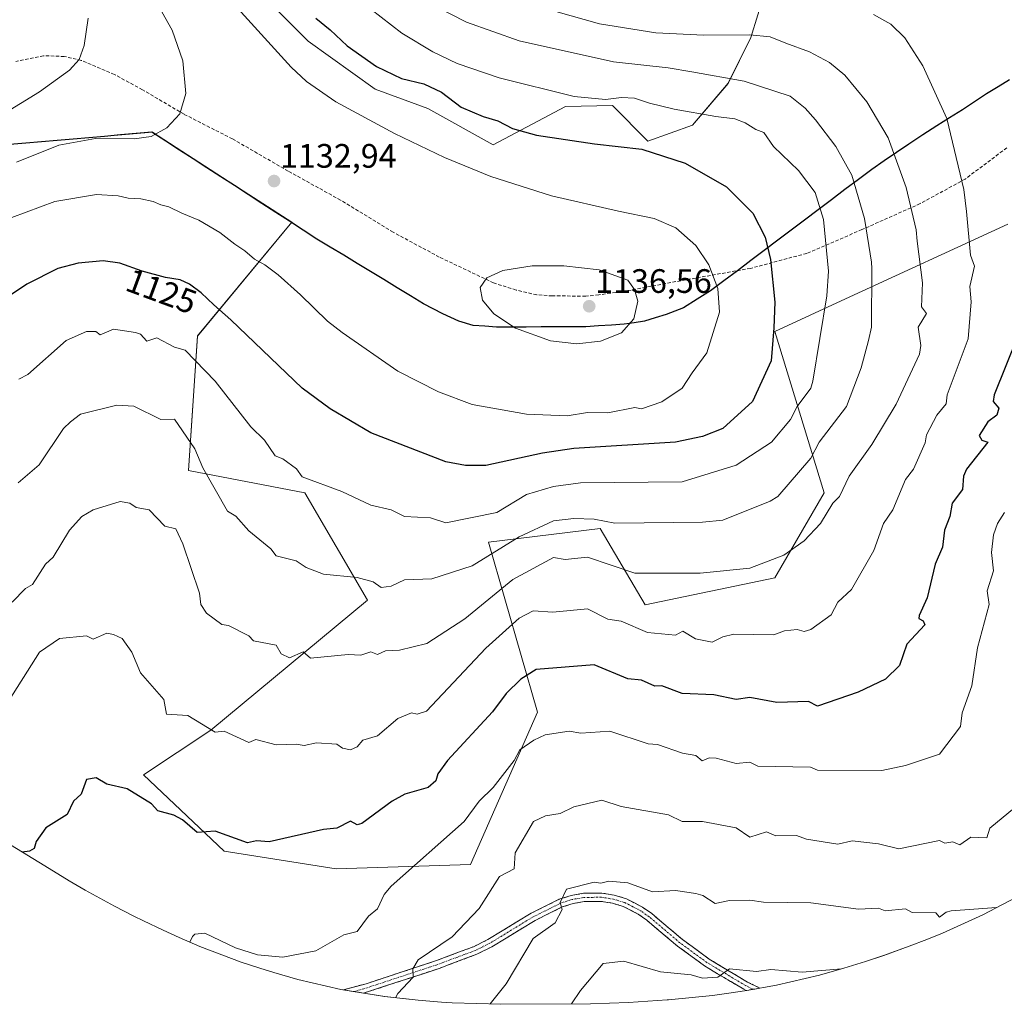
# Model space of a CAD drawing. Units: metres. Extents: x 662082 to 665512, y 4729226 to 4730413.
# Drawn here: x 664931 to 665222, y 4729531 to 4729822 of the extents above; entities that cross this region are included whole.
import ezdxf
from ezdxf.enums import TextEntityAlignment as Align

# ---------------------------------------------------------------- set-up
doc = ezdxf.new("R2010")
doc.units = ezdxf.units.M
doc.header["$MEASUREMENT"] = 0
doc.linetypes.add('TRAZO_Y_PUNTO', pattern=[1, 0.5, -0.25, 0, -0.25])
doc.linetypes.add('TRAZOSX2', pattern=[1.5, 1, -0.5])
for name, color, linetype, lineweight in [('Arbolado forestal CxS', 92, 'Continuous', 0), ('Camino', 19, 'TRAZOSX2', 0), ('Camino Cxs', 19, 'Continuous', 0), ('Camino eje', 19, 'TRAZO_Y_PUNTO', 0), ('Carátula', 7, 'Continuous', 5), ('Comunidad autónoma', 142, 'Continuous', 30), ('Curva de nivel maestra', 36, 'Continuous', 30), ('Curva de nivel normal', 36, 'Continuous', 0), ('Matorral CxS', 135, 'Continuous', 0), ('Municipio', 9, 'Continuous', 13), ('Municipio CxS', 142, 'Continuous', 0), ('Provincia', 19, 'Continuous', 0), ('Punto de cota en terreno', 7, 'Continuous', 0), ('Rótulo de curva de nivel directora', 19, 'Continuous', 0), ('Rótulo de punto de cota en terreno', 19, 'Continuous', 0), ('Senda', 19, 'TRAZOSX2', 0)]:
    doc.layers.add(name, color=color, linetype=linetype, lineweight=lineweight)
doc.styles.add('Arial', font='txt', dxfattribs={"height": 0.2})

# ---------------------------------------------------------------- blocks, each defined once
blk = doc.blocks.new('*U150')
at = {"layer": 'Arbolado forestal CxS', "color": 92, "linetype": 'Continuous', "lineweight": 0}
for points in [[(665155.0205, 4729843.2253, 1099.862), (665146.7513, 4729816.3507, 1111.3011), (665140.0771, 4729802.8543, 1116.7927), (665129.5631, 4729790.5375, 1122.2989), (665116.3341, 4729785.7821, 1125.0237), (665105.9265, 4729796.3371, 1122.0784), (665091.9587, 4729796.0107, 1122.5645), (665070.6227, 4729784.7123, 1128.0566), (665051.3571, 4729795.4535, 1127.2926), (665035.7883, 4729801.1179, 1127.9895), (665015.9739, 4729815.2793, 1127.5321), (664997.5755, 4729833.6875, 1127.6811)], [(664918.6277, 4729784.0131, 1136.69), (664969.9171, 4729788.4519, 1134.6049), (664993.9837, 4729772.8743, 1132.8507), (665011.0975, 4729761.7969, 1132.8159), (664983.2173, 4729728.2143, 1121.5983), (664980.5715, 4729688.5267, 1113.8039), (665014.9673, 4729681.9121, 1118.702), (665033.4883, 4729650.1621, 1112.8159), (664987.1861, 4729611.7975, 1104.5182), (664967.3423, 4729598.5683, 1100.7324), (664991.1549, 4729576.0787, 1098.829), (665024.2279, 4729570.7869, 1096.9216), (665063.9153, 4729572.1099, 1091.671), (665083.7591, 4729617.0891, 1095.7485), (665069.2071, 4729667.3601, 1114.6316), (665102.2801, 4729671.3289, 1112.8793), (665115.5093, 4729648.8391, 1106.4234), (665153.8739, 4729656.7767, 1107.6089), (665168.4261, 4729681.9121, 1109.9367), (665153.8739, 4729729.5373, 1123.8906), (665174.7631, 4729739.1785, 1117.081), (665222.6657, 4729761.2873, 1101.8547)], [(665226.8901, 4729563.3649, 1084.6037), (665215.3477, 4729557.1955, 1083.7434), (665203.4267, 4729551.7941, 1082.6489), (665198.7343, 4729549.9195, 1082.1225), (665193.5643, 4729547.9295, 1081.4883), (665186.0079, 4729545.1941, 1080.4377), (665180.6627, 4729543.4629, 1079.9023), (665174.2427, 4729541.4829, 1079.302), (665167.0639, 4729539.4149, 1078.8708), (665154.3181, 4729536.4429, 1078.2337), (665145.5367, 4729534.8989, 1078.3767), (665139.5867, 4729533.9889, 1078.2345), (665135.4553, 4729533.4011, 1078.1575), (665122.4307, 4729532.1183, 1077.3232), (665122.0007, 4729532.0905, 1077.3006), (665110.6407, 4729531.3705, 1076.904), (665099.3521, 4729530.9747, 1078.0933), (665072.9221, 4729530.7947, 1083.3803), (665072.9221, 4729530.7947, 1083.3803), (665058.4795, 4729531.2183, 1086.2202), (665055.3581, 4729531.4473, 1086.7429), (665048.4681, 4729532.0073, 1087.9503), (665038.5649, 4729533.0611, 1089.7089), (665025.6519, 4729535.1931, 1091.6933), (665012.9063, 4729538.1649, 1093.1819), (665005.8209, 4729540.2041, 1093.6423), (665001.6309, 4729541.4941, 1093.753), (664996.1921, 4729543.2539, 1093.827), (664983.9433, 4729547.8641, 1094.6793), (664977.8347, 4729550.5143, 1095.0543), (664973.0747, 4729552.6743, 1095.3643), (664967.2623, 4729555.4255, 1096.0988), (664964.3993, 4729556.8659, 1096.4134), (664958.7293, 4729559.7759, 1096.7554), (664950.0501, 4729564.5049, 1097.5764), (664945.3779, 4729567.2879, 1098.1391), (664938.1653, 4729571.7179, 1098.8515), (664919.5461, 4729582.9943, 1101.9081)]]:
    blk.add_polyline3d(points, dxfattribs=at)
blk = doc.blocks.new('*U153')
at = {"layer": 'Matorral CxS', "color": 135, "linetype": 'Continuous', "lineweight": 0}
for points in [[(664997.58, 4729833.69, 1127.68), (665015.97, 4729815.28, 1127.53), (665035.79, 4729801.12, 1127.99), (665051.36, 4729795.45, 1127.29), (665070.62, 4729784.71, 1128.06), (665091.96, 4729796.01, 1122.56), (665105.93, 4729796.34, 1122.08), (665116.33, 4729785.78, 1125.02), (665129.56, 4729790.54, 1122.3), (665140.08, 4729802.85, 1116.79), (665146.75, 4729816.35, 1111.3), (665155.02, 4729843.23, 1099.86)], [(665222.67, 4729761.29, 1101.85), (665174.76, 4729739.18, 1117.08), (665153.87, 4729729.54, 1123.89), (665168.43, 4729681.91, 1109.94), (665153.87, 4729656.78, 1107.61), (665115.51, 4729648.84, 1106.42), (665102.28, 4729671.33, 1112.88), (665069.21, 4729667.36, 1114.63), (665083.76, 4729617.09, 1095.75), (665063.92, 4729572.11, 1091.67), (665024.23, 4729570.79, 1096.92), (665024.23, 4729570.79, 1096.92), (664991.15, 4729576.08, 1098.83), (664967.34, 4729598.57, 1100.73), (664987.19, 4729611.8, 1104.52), (665033.49, 4729650.16, 1112.82), (665014.97, 4729681.91, 1118.7), (664980.57, 4729688.53, 1113.8), (664983.22, 4729728.21, 1121.6), (665011.1, 4729761.8, 1132.82), (664993.98, 4729772.87, 1132.85), (664969.92, 4729788.45, 1134.6), (664918.63, 4729784.01, 1136.69)]]:
    blk.add_polyline3d(points, dxfattribs=at)
blk = doc.blocks.new('*U157')
at = {"layer": 'Arbolado forestal CxS', "color": 92, "linetype": 'Continuous', "lineweight": 0}
for points in [[(665155.02, 4729843.23, 1099.86), (665146.75, 4729816.35, 1111.3), (665140.08, 4729802.85, 1116.79), (665129.56, 4729790.54, 1122.3), (665116.33, 4729785.78, 1125.02), (665105.93, 4729796.34, 1122.08), (665091.96, 4729796.01, 1122.56), (665070.62, 4729784.71, 1128.06), (665051.36, 4729795.45, 1127.29), (665035.79, 4729801.12, 1127.99), (665015.97, 4729815.28, 1127.53), (664997.58, 4729833.69, 1127.68)], [(664918.63, 4729784.01, 1136.69), (664969.92, 4729788.45, 1134.6), (664993.98, 4729772.87, 1132.85), (665011.1, 4729761.8, 1132.82), (664983.22, 4729728.21, 1121.6), (664980.57, 4729688.53, 1113.8), (665014.97, 4729681.91, 1118.7), (665033.49, 4729650.16, 1112.82), (664987.19, 4729611.8, 1104.52), (664967.34, 4729598.57, 1100.73), (664991.15, 4729576.08, 1098.83), (665024.23, 4729570.79, 1096.92), (665063.92, 4729572.11, 1091.67), (665083.76, 4729617.09, 1095.75), (665069.21, 4729667.36, 1114.63), (665102.28, 4729671.33, 1112.88), (665115.51, 4729648.84, 1106.42), (665153.87, 4729656.78, 1107.61), (665168.43, 4729681.91, 1109.94), (665153.87, 4729729.54, 1123.89), (665174.76, 4729739.18, 1117.08), (665222.67, 4729761.29, 1101.85)]]:
    blk.add_polyline3d(points, dxfattribs=at)
blk = doc.blocks.new('*U162')
at = {"layer": 'Matorral CxS', "color": 135, "linetype": 'Continuous', "lineweight": 0}
for points in [[(665155.02, 4729843.23, 1099.86), (665146.75, 4729816.35, 1111.3), (665140.08, 4729802.85, 1116.79), (665129.56, 4729790.54, 1122.3), (665116.33, 4729785.78, 1125.02), (665105.93, 4729796.34, 1122.08), (665091.96, 4729796.01, 1122.56), (665070.62, 4729784.71, 1128.06), (665051.36, 4729795.45, 1127.29), (665035.79, 4729801.12, 1127.99), (665015.97, 4729815.28, 1127.53), (664997.58, 4729833.69, 1127.68)], [(664918.63, 4729784.01, 1136.69), (664969.92, 4729788.45, 1134.6), (664993.98, 4729772.87, 1132.85), (665011.1, 4729761.8, 1132.82), (664983.22, 4729728.21, 1121.6), (664980.57, 4729688.53, 1113.8), (665014.97, 4729681.91, 1118.7), (665033.49, 4729650.16, 1112.82), (664987.19, 4729611.8, 1104.52), (664967.34, 4729598.57, 1100.73), (664991.15, 4729576.08, 1098.83), (665024.23, 4729570.79, 1096.92), (665063.92, 4729572.11, 1091.67), (665083.76, 4729617.09, 1095.75), (665069.21, 4729667.36, 1114.63), (665102.28, 4729671.33, 1112.88), (665115.51, 4729648.84, 1106.42), (665153.87, 4729656.78, 1107.61), (665168.43, 4729681.91, 1109.94), (665153.87, 4729729.54, 1123.89), (665174.76, 4729739.18, 1117.08), (665222.67, 4729761.29, 1101.85)]]:
    blk.add_polyline3d(points, dxfattribs=at)
blk = doc.blocks.new('*U170')
at = {"layer": 'Curva de nivel normal', "color": 36, "linetype": 'Continuous', "lineweight": 0}
blk.add_polyline3d([(665221.7, 4729676.08, 1095), (665219.61, 4729672.85, 1095), (665218.47, 4729669.52, 1095), (665217.91, 4729664.29, 1095), (665218.5, 4729658.85, 1095), (665216.6, 4729652.98, 1095), (665217.21, 4729648.85, 1095), (665213.69, 4729636.07, 1095), (665212.05, 4729624.85, 1095), (665209.17, 4729616.85, 1095), (665208.74, 4729612.85, 1095), (665202.47, 4729604.72, 1095), (665192.47, 4729601.37, 1095), (665185.46, 4729599.83, 1095), (665166.47, 4729599.91, 1095), (665164.43, 4729600.8, 1095), (665148.82, 4729601.19, 1095), (665146.47, 4729602.31, 1095), (665142.47, 4729601.91, 1095), (665136.47, 4729603.51, 1095), (665134.47, 4729603.56, 1095), (665132.34, 4729602.71, 1095), (665130.47, 4729604.25, 1095), (665126.58, 4729604.95, 1095), (665119.16, 4729607.53, 1095), (665116.47, 4729607.74, 1095), (665105.08, 4729611.47, 1095), (665096.52, 4729610.91, 1095), (665093.05, 4729611.44, 1095), (665086.03, 4729610.42, 1095), (665082.65, 4729608.85, 1095), (665078.46, 4729605.92, 1095), (665076.8, 4729602.84, 1095), (665070.6, 4729594.84, 1095), (665066.46, 4729590.79, 1095), (665062.02, 4729584.84, 1095), (665040.46, 4729565.74, 1095), (665038.46, 4729563.19, 1095), (665036.46, 4729558.95, 1095), (665033.81, 4729556.84, 1095), (665030.46, 4729552.32, 1095), (665026.46, 4729551.28, 1095), (665018.19, 4729546.57, 1095), (665008.46, 4729544.71, 1095), (665001.01, 4729545.39, 1095), (664994.46, 4729547.47, 1095), (664985.44, 4729551.83, 1095), (664982.45, 4729551.51, 1095), (664981.77, 4729550.84, 1095), (664981.04, 4729549.12, 1095)], dxfattribs=at)
blk = doc.blocks.new('5PATER')
at = {"layer": 'Carátula', "linetype": 'Continuous', "lineweight": 5}
h = blk.add_hatch(color=250, dxfattribs=at)
edge = h.paths.add_edge_path()
edge.add_ellipse((0, 0.01), major_axis=(-1.33, -1.34), ratio=0.999422, start_angle=0, end_angle=360)

msp = doc.modelspace()

# ---------------------------------------------------------------- linework, layer by layer
at = {"layer": 'Arbolado forestal CxS', "color": 92, "linetype": 'Continuous', "lineweight": 0}
msp.add_polyline3d([(664919.55, 4729582.99, 1101.91), (664938.17, 4729571.72, 1098.85), (664945.38, 4729567.29, 1098.14), (664950.05, 4729564.5, 1097.58), (664958.73, 4729559.78, 1096.76), (664964.4, 4729556.87, 1096.41), (664967.26, 4729555.43, 1096.1), (664973.07, 4729552.67, 1095.36), (664977.83, 4729550.51, 1095.05), (664983.94, 4729547.86, 1094.68), (664996.19, 4729543.25, 1093.83), (665001.63, 4729541.49, 1093.75), (665005.82, 4729540.2, 1093.64), (665012.91, 4729538.16, 1093.18), (665025.65, 4729535.19, 1091.69), (665038.56, 4729533.06, 1089.71), (665048.47, 4729532.01, 1087.95), (665055.36, 4729531.45, 1086.74), (665058.48, 4729531.22, 1086.22), (665072.92, 4729530.79, 1083.38), (665099.35, 4729530.97, 1078.09), (665110.64, 4729531.37, 1076.9), (665122, 4729532.09, 1077.3), (665122.43, 4729532.12, 1077.32), (665135.46, 4729533.4, 1078.16), (665139.59, 4729533.99, 1078.23), (665145.54, 4729534.9, 1078.38), (665154.32, 4729536.44, 1078.23), (665167.06, 4729539.41, 1078.87), (665174.24, 4729541.48, 1079.3), (665180.66, 4729543.46, 1079.9), (665186.01, 4729545.19, 1080.44), (665193.56, 4729547.93, 1081.49), (665198.73, 4729549.92, 1082.12), (665203.43, 4729551.79, 1082.65), (665215.35, 4729557.2, 1083.74), (665226.89, 4729563.36, 1084.6)], dxfattribs=at)
at = {"layer": 'Camino', "color": 19, "linetype": 'TRAZOSX2', "lineweight": 0}
for points in [[(665029.55, 4729534.55), (665026.42, 4729535.07), (665033.06, 4729536.86), (665053.87, 4729543.71), (665064.82, 4729547.82), (665069.07, 4729549.91), (665081.86, 4729557.71), (665090.14, 4729561.81), (665093.67, 4729562.94), (665097.33, 4729563.58), (665102.75, 4729563.64), (665106.42, 4729563.05), (665110, 4729561.96), (665114.75, 4729559.51), (665117.49, 4729557.59), (665126.56, 4729549.92), (665134.43, 4729544.16), (665145.82, 4729537.37), (665149.38, 4729535.58), (665147.38, 4729535.22)], [(665145.47, 4729534.89), (665145.38, 4729534.87), (665144.65, 4729535.24), (665133.09, 4729542.13), (665125.05, 4729548.01), (665116, 4729555.66), (665113.49, 4729557.42), (665109.08, 4729559.7), (665105.87, 4729560.67), (665102.57, 4729561.2), (665097.55, 4729561.15), (665094.25, 4729560.57), (665091.05, 4729559.55), (665083.04, 4729555.58), (665070.24, 4729547.78), (665065.79, 4729545.58), (665054.68, 4729541.41), (665033.79, 4729534.54), (665032.3, 4729534.1)], [(665032.3, 4729534.1), (665029.55, 4729534.55)], [(665147.38, 4729535.22), (665146.36, 4729535.04)]]:
    msp.add_lwpolyline(points, dxfattribs=at)
at = {"layer": 'Camino Cxs', "color": 19, "linetype": 'Continuous', "lineweight": 0}
msp.add_polyline3d([(665110, 4729561.96, 1083.71), (665112.38, 4729560.74, 1083.42), (665114.75, 4729559.51, 1083.2), (665117.49, 4729557.59, 1082.8), (665120.51, 4729555.03, 1082.44), (665123.54, 4729552.48, 1082), (665126.56, 4729549.92, 1081.64), (665130.5, 4729547.04, 1081.16), (665134.43, 4729544.16, 1080.65), (665138.23, 4729541.9, 1080.16), (665142.02, 4729539.63, 1079.72), (665145.82, 4729537.37, 1079.12), (665149.38, 4729535.58, 1078.83), (665145.54, 4729534.9, 1078.9), (665145.38, 4729534.87, 1078.9), (665144.65, 4729535.24, 1078.95), (665140.8, 4729537.54, 1079.43), (665136.94, 4729539.83, 1079.95), (665133.09, 4729542.13, 1080.39), (665129.07, 4729545.07, 1081.01), (665125.05, 4729548.01, 1081.48), (665122.03, 4729550.56, 1081.88), (665119.02, 4729553.11, 1082.21), (665116, 4729555.66, 1082.62), (665113.49, 4729557.42, 1082.93), (665109.08, 4729559.7, 1083.59), (665105.87, 4729560.67, 1084.01), (665102.57, 4729561.2, 1084.17), (665100.06, 4729561.18, 1084.27), (665097.55, 4729561.15, 1084.36), (665094.25, 4729560.57, 1084.59), (665091.05, 4729559.55, 1084.88), (665087.05, 4729557.57, 1085.33), (665083.04, 4729555.58, 1085.72), (665078.77, 4729552.98, 1086.24), (665074.51, 4729550.38, 1086.75), (665070.24, 4729547.78, 1087.24), (665065.79, 4729545.58, 1087.63), (665062.09, 4729544.19, 1088.18), (665058.38, 4729542.8, 1088.62), (665054.68, 4729541.41, 1089.05), (665050.5, 4729540.04, 1089.33), (665046.32, 4729538.66, 1089.91), (665042.15, 4729537.29, 1090.28), (665037.97, 4729535.91, 1090.74), (665033.79, 4729534.54, 1091.26), (665032.3, 4729534.1, 1091.42), (665029.36, 4729534.58, 1091.77), (665026.42, 4729535.07, 1092.15), (665029.74, 4729535.96, 1091.81), (665033.06, 4729536.86, 1091.41), (665037.22, 4729538.23, 1090.89), (665041.38, 4729539.6, 1090.55), (665045.55, 4729540.97, 1090.09), (665049.71, 4729542.34, 1089.58), (665053.87, 4729543.71, 1089.21), (665057.52, 4729545.08, 1088.95), (665061.17, 4729546.45, 1088.4), (665064.82, 4729547.82, 1087.95), (665069.07, 4729549.91, 1087.65), (665073.33, 4729552.51, 1087.12), (665077.6, 4729555.11, 1086.68), (665081.86, 4729557.71, 1086.05), (665086, 4729559.76, 1085.65), (665090.14, 4729561.81, 1085.1), (665093.67, 4729562.94, 1084.71), (665097.33, 4729563.58, 1084.48), (665100.04, 4729563.61, 1084.41), (665102.75, 4729563.64, 1084.33), (665106.42, 4729563.05, 1084.14), (665110, 4729561.96, 1083.71)], close=True, dxfattribs=at)
at = {"layer": 'Camino eje', "color": 19, "linetype": 'TRAZO_Y_PUNTO', "lineweight": 0}
msp.add_lwpolyline([(665147.38, 4729535.22), (665145.24, 4729536.31), (665133.76, 4729543.15), (665125.81, 4729548.97), (665116.75, 4729556.63), (665114.12, 4729558.47), (665111.92, 4729559.61), (665109.54, 4729560.83), (665107.75, 4729561.38), (665106.15, 4729561.86), (665102.66, 4729562.42), (665099.95, 4729562.39), (665097.44, 4729562.37), (665093.96, 4729561.76), (665092.36, 4729561.25), (665090.6, 4729560.68), (665082.45, 4729556.65), (665076.06, 4729552.75), (665069.66, 4729548.85), (665067.53, 4729547.8), (665065.31, 4729546.7), (665054.28, 4729542.56), (665043.83, 4729539.13), (665033.43, 4729535.7), (665029.61, 4729534.57), (665029.55, 4729534.55)], dxfattribs=at)
at = {"layer": 'Comunidad autónoma', "color": 142, "linetype": 'Continuous', "lineweight": 30}
msp.add_polyline3d([(665223.21, 4729803.92, 1101.55), (665219.83, 4729801.82, 1102), (665216.44, 4729799.72, 1102.49), (665212.86, 4729797.39, 1103.17), (665209.27, 4729795.06, 1103.9), (665205.49, 4729792.68, 1104.83), (665201.7, 4729790.29, 1105.84), (665197.55, 4729787.61, 1106.88), (665193.4, 4729784.93, 1108.23), (665189.77, 4729782.43, 1109.65), (665186.14, 4729779.93, 1111.16), (665182.51, 4729777.43, 1112.6), (665178.54, 4729774.44, 1114.24), (665174.57, 4729771.45, 1116.21), (665170.59, 4729768.46, 1118.51), (665166.62, 4729765.46, 1120.2), (665162.65, 4729762.47, 1121.49), (665158.68, 4729759.48, 1122.76), (665154.71, 4729756.49, 1123.98), (665150.74, 4729753.5, 1125.25), (665146.76, 4729750.51, 1126.65), (665142.79, 4729747.51, 1127.95), (665138.82, 4729744.52, 1129.23), (665134.85, 4729741.53, 1130.42), (665130.87, 4729739.05, 1131.48), (665126.89, 4729736.57, 1132.47), (665124.3, 4729735.57, 1133), (665121.72, 4729734.58, 1133.5), (665118.51, 4729733.59, 1134), (665115.3, 4729732.6, 1134.4), (665112.33, 4729732.14, 1134.81), (665109.35, 4729731.69, 1135.12), (665105.56, 4729731.45, 1135.46), (665101.78, 4729731.21, 1135.7), (665097.99, 4729730.97, 1135.73), (665093.58, 4729730.94, 1135.73), (665089.18, 4729730.91, 1135.63), (665084.78, 4729730.88, 1135.43), (665080.37, 4729730.85, 1135.17), (665075.96, 4729730.82, 1134.85), (665071.56, 4729730.79, 1134.48), (665068.12, 4729731.07, 1134.32), (665064.67, 4729731.35, 1134.15), (665060.48, 4729732.64, 1134.04), (665058.1, 4729733.72, 1133.97), (665055.72, 4729734.8, 1133.87), (665052.88, 4729736.26, 1133.8), (665050.05, 4729737.71, 1133.75), (665046.17, 4729740.09, 1133.73), (665042.3, 4729742.47, 1133.63), (665038.34, 4729744.87, 1133.5), (665034.38, 4729747.27, 1133.33), (665030.42, 4729749.66, 1133.21), (665026.46, 4729752.06, 1133.1), (665022.5, 4729754.46, 1133), (665018.54, 4729756.86, 1132.91), (665014.48, 4729759.49, 1132.87), (665010.42, 4729762.12, 1132.75), (665006.36, 4729764.74, 1132.64), (665002.3, 4729767.37, 1132.67), (664998.24, 4729770, 1132.78), (664994.17, 4729772.63, 1132.92), (664990.11, 4729775.26, 1133.11), (664986.05, 4729777.89, 1133.38), (664981.99, 4729780.52, 1133.71), (664977.93, 4729783.14, 1134.09), (664973.87, 4729785.77, 1134.49), (664969.81, 4729788.4, 1135.02), (664965.15, 4729788, 1135.16), (664960.48, 4729787.59, 1135.06), (664955.82, 4729787.19, 1134.89), (664951.16, 4729786.79, 1134.83), (664946.5, 4729786.38, 1134.98), (664941.83, 4729785.98, 1135.13), (664937.17, 4729785.57, 1135.55), (664932.51, 4729785.17, 1135.94), (664927.85, 4729784.77, 1136.56)], dxfattribs=at)
at = {"layer": 'Curva de nivel maestra', "color": 36, "linetype": 'Continuous', "lineweight": 30}
for points in [[(665018.22, 4729822.1, 1125), (665022.46, 4729818.64, 1125), (665027.5, 4729813.91, 1125), (665036.14, 4729807.79, 1125), (665043.52, 4729804.26, 1125), (665050.12, 4729802.75, 1125), (665055.32, 4729800.28, 1125), (665061.17, 4729795.79, 1125), (665067.62, 4729793.02, 1125), (665072, 4729791.81, 1125), (665076.36, 4729789.54, 1125), (665083.39, 4729787.51, 1125), (665100.52, 4729784.96, 1125), (665114.55, 4729783.43, 1125), (665127.4, 4729779.25, 1125), (665139.54, 4729772.29, 1125), (665147.33, 4729764.48, 1125), (665151.02, 4729757.45, 1125), (665152.58, 4729750.86, 1125), (665153.89, 4729738.19, 1125), (665153.58, 4729730.67, 1125), (665152.8, 4729720.85, 1125), (665147.28, 4729708.85, 1125), (665138.47, 4729700.85, 1125), (665132.47, 4729698.49, 1125), (665124.52, 4729696.9, 1125), (665094.46, 4729694.99, 1125), (665085.24, 4729693.63, 1125), (665068.46, 4729689.93, 1125), (665062.46, 4729689.95, 1125), (665056.66, 4729691.05, 1125), (665034.46, 4729699.59, 1125), (665022.46, 4729706.73, 1125), (665014.15, 4729712.85, 1125), (664993.1, 4729733, 1125), (664988.07, 4729737.4, 1125), (664984.38, 4729741, 1125), (664980.86, 4729743.55, 1125), (664978.12, 4729744.76, 1125), (664973.83, 4729745.47, 1125), (664966.86, 4729747.33, 1125), (664960.34, 4729749.74, 1125), (664955.34, 4729750.42, 1125), (664948.04, 4729749.74, 1125), (664941.94, 4729748.19, 1125), (664932.78, 4729743.48, 1125), (664928.27, 4729740.44, 1125)], [(665225.58, 4729727.96, 1100), (665218.66, 4729710.85, 1100), (665218.38, 4729708.85, 1100), (665220.01, 4729706.85, 1100), (665219.44, 4729704.85, 1100), (665216.81, 4729702.85, 1100), (665214.24, 4729698.85, 1100), (665215.05, 4729697.43, 1100), (665216.81, 4729696.85, 1100), (665210.47, 4729688.85, 1100), (665209.61, 4729686.85, 1100), (665209.34, 4729682.85, 1100), (665206.29, 4729678.85, 1100), (665205.57, 4729674.85, 1100), (665203.96, 4729670.85, 1100), (665203.44, 4729665.82, 1100), (665201.27, 4729660.85, 1100), (665198.88, 4729650.85, 1100), (665196.47, 4729645.61, 1100), (665196.37, 4729644.75, 1100), (665197.65, 4729644.03, 1100), (665198.14, 4729642.85, 1100), (665192.82, 4729637.2, 1100), (665190.7, 4729630.85, 1100), (665186.52, 4729626.85, 1100), (665178.47, 4729623.01, 1100), (665166.47, 4729618.85, 1100), (665163.84, 4729620.22, 1100), (665154.47, 4729619.91, 1100), (665146.47, 4729621.38, 1100), (665142.44, 4729620.82, 1100), (665135.83, 4729622.21, 1100), (665126.47, 4729622.57, 1100), (665120.5, 4729624.88, 1100), (665118.37, 4729624.75, 1100), (665114.47, 4729626.5, 1100), (665110.46, 4729626.97, 1100), (665100.46, 4729631.04, 1100), (665083.31, 4729629.7, 1100), (665078.75, 4729626.85, 1100), (665074.46, 4729622.64, 1100), (665070.46, 4729617.23, 1100), (665057.17, 4729602.84, 1100), (665054.3, 4729598.84, 1100), (665053.65, 4729596.84, 1100), (665051.43, 4729594.84, 1100), (665044.56, 4729592.84, 1100), (665040.75, 4729590.84, 1100), (665031.84, 4729584.22, 1100), (665030.46, 4729583.82, 1100), (665028.46, 4729584.9, 1100), (665024.46, 4729582.84, 1100), (665020.46, 4729582.45, 1100), (665004.46, 4729578.78, 1100), (665000.69, 4729579.07, 1100), (664998.08, 4729578.46, 1100), (664988.46, 4729581.93, 1100), (664983.12, 4729581.51, 1100), (664978.85, 4729585.24, 1100), (664976.31, 4729586.7, 1100), (664971.55, 4729587.94, 1100), (664969.67, 4729590.06, 1100), (664962.45, 4729594.49, 1100), (664956.45, 4729595.79, 1100), (664953.29, 4729597.68, 1100), (664950.45, 4729597.18, 1100), (664948.87, 4729592.84, 1100), (664946.64, 4729590.84, 1100), (664944.76, 4729586.84, 1100), (664938.45, 4729582.92, 1100), (664935.63, 4729578.84, 1100), (664935.02, 4729576.84, 1100), (664933.6, 4729575.99, 1100), (664931.49, 4729575.76, 1100)]]:
    msp.add_polyline3d(points, dxfattribs=at)
at = {"layer": 'Curva de nivel normal', "color": 36, "linetype": 'Continuous', "lineweight": 0}
for points in [[(665080.78, 4729826.39, 1110), (665102.03, 4729820.43, 1110), (665118.68, 4729817.74, 1110), (665132.9, 4729817.08, 1110), (665146.46, 4729817.21, 1110), (665152.44, 4729816.58, 1110), (665157.07, 4729814.7, 1110), (665164.12, 4729812.14, 1110), (665170.05, 4729809.01, 1110), (665174.57, 4729805.3, 1110), (665181.02, 4729797.42, 1110), (665187.33, 4729786.72, 1110), (665192.65, 4729772.12, 1110), (665195.57, 4729759.59, 1110), (665195.89, 4729756.21, 1110), (665197.48, 4729743.87, 1110), (665197.17, 4729736.86, 1110), (665198.66, 4729734.86, 1110), (665196.16, 4729730.85, 1110), (665197.04, 4729725.42, 1110), (665196.61, 4729722.85, 1110), (665189.74, 4729708.12, 1110), (665182.47, 4729696.19, 1110), (665175.79, 4729686.85, 1110), (665172.98, 4729680.85, 1110), (665170.96, 4729678.85, 1110), (665167.31, 4729672.85, 1110), (665162.47, 4729667.66, 1110), (665156.47, 4729663.45, 1110), (665146.47, 4729659.64, 1110), (665131.8, 4729658.18, 1110), (665112.47, 4729658.16, 1110), (665098.46, 4729662.9, 1110), (665091.85, 4729662.24, 1110), (665088.46, 4729662.76, 1110), (665076.46, 4729656.24, 1110), (665062.26, 4729644.65, 1110), (665051.02, 4729637.41, 1110), (665042.99, 4729635.38, 1110), (665038.81, 4729635.2, 1110), (665036.46, 4729634.11, 1110), (665034.46, 4729634.89, 1110), (665031.55, 4729633.94, 1110), (665027.74, 4729634.13, 1110), (665016.61, 4729633, 1110), (665014.46, 4729634.93, 1110), (665010.46, 4729633.1, 1110), (665007.97, 4729634.36, 1110), (665006.53, 4729636.92, 1110), (664999.77, 4729638.16, 1110), (664998.46, 4729639.67, 1110), (664992.46, 4729642.68, 1110), (664990.46, 4729643, 1110), (664985.92, 4729646.32, 1110), (664984.26, 4729648.85, 1110), (664983.8, 4729652.2, 1110), (664978.92, 4729666.85, 1110), (664976.84, 4729671.24, 1110), (664973.62, 4729672.02, 1110), (664968.98, 4729676.85, 1110), (664965.13, 4729677.53, 1110), (664963.27, 4729678.85, 1110), (664960.45, 4729679.34, 1110), (664952.45, 4729676.85, 1110), (664949.06, 4729674.85, 1110), (664945.47, 4729670.85, 1110), (664940.61, 4729662.85, 1110), (664938.37, 4729660.85, 1110), (664934.48, 4729654.85, 1110), (664932.45, 4729653.65, 1110), (664928.45, 4729649.63, 1110)], [(664929.81, 4729779.52, 1135), (664942.24, 4729784.57, 1135), (664953.15, 4729786.56, 1135), (664964.56, 4729786.46, 1135), (664969.57, 4729787.18, 1135), (664974.23, 4729789.73, 1135), (664978.08, 4729793.85, 1135), (664979.8, 4729799.82, 1135), (664978.95, 4729809.47, 1135), (664975.82, 4729818.56, 1135), (664970.94, 4729827.1, 1135)], [(665031.38, 4729827.11, 1120), (665043.62, 4729817.69, 1120), (665052.75, 4729812.15, 1120), (665059.98, 4729808.71, 1120), (665072.42, 4729804.44, 1120), (665094.59, 4729798.95, 1120), (665103.82, 4729798.06, 1120), (665108.58, 4729798.65, 1120), (665112.4, 4729798.46, 1120), (665116.82, 4729796.97, 1120), (665124.14, 4729795.21, 1120), (665136.41, 4729793.06, 1120), (665141.99, 4729792.34, 1120), (665145.13, 4729791.17, 1120), (665148.28, 4729789.26, 1120), (665150.6, 4729788.37, 1120), (665153.49, 4729784.24, 1120), (665160.83, 4729777.14, 1120), (665165.76, 4729770.62, 1120), (665168.26, 4729762.65, 1120), (665169.66, 4729747.38, 1120), (665169.19, 4729740.09, 1120), (665165.12, 4729714.85, 1120), (665164.47, 4729712.77, 1120), (665160.47, 4729707.38, 1120), (665158.47, 4729703.5, 1120), (665152.88, 4729696.85, 1120), (665142.47, 4729690.08, 1120), (665126.47, 4729685.11, 1120), (665096.46, 4729684.85, 1120), (665088.46, 4729683.79, 1120), (665080.46, 4729681.36, 1120), (665071.67, 4729676.06, 1120), (665056.64, 4729673.03, 1120), (665052.09, 4729674.48, 1120), (665044.46, 4729674.93, 1120), (665040.49, 4729676.88, 1120), (665034.46, 4729678.29, 1120), (665025.86, 4729682.25, 1120), (665014.19, 4729686.58, 1120), (665012.55, 4729688.94, 1120), (665008.46, 4729691.94, 1120), (665006.22, 4729692.85, 1120), (665003.04, 4729697.43, 1120), (664998.98, 4729701.37, 1120), (664988.48, 4729714.87, 1120), (664979.58, 4729723.98, 1120), (664976.48, 4729724.88, 1120), (664971.25, 4729727.65, 1120), (664968.31, 4729726.71, 1120), (664966.45, 4729728.71, 1120), (664964.89, 4729729.29, 1120), (664958.45, 4729730.26, 1120), (664954.45, 4729728.55, 1120), (664953.19, 4729729.59, 1120), (664950.45, 4729729.52, 1120), (664944.45, 4729726.89, 1120), (664933.15, 4729716.85, 1120), (664930.45, 4729715.43, 1120)], [(665053.1, 4729825.83, 1115), (665062.71, 4729820.92, 1115), (665078.31, 4729815.43, 1115), (665106.2, 4729809.22, 1115), (665122.32, 4729807.46, 1115), (665129.3, 4729806.29, 1115), (665144.79, 4729803.46, 1115), (665158.38, 4729799.08, 1115), (665162.78, 4729795.49, 1115), (665165.86, 4729792.05, 1115), (665171.9, 4729784.18, 1115), (665176.57, 4729775.72, 1115), (665180.36, 4729762.92, 1115), (665182.46, 4729750.03, 1115), (665182.55, 4729748.16, 1115), (665182.4, 4729730.85, 1115), (665181.5, 4729726.85, 1115), (665179.4, 4729718.85, 1115), (665175.04, 4729707.42, 1115), (665166.95, 4729696.85, 1115), (665164.47, 4729692.15, 1115), (665154.76, 4729680.85, 1115), (665152.47, 4729679.38, 1115), (665138.47, 4729673.79, 1115), (665132.47, 4729673.21, 1115), (665106.57, 4729672.96, 1115), (665100.46, 4729674.12, 1115), (665094.46, 4729674.35, 1115), (665088.46, 4729673.59, 1115), (665078.32, 4729668.85, 1115), (665064.46, 4729660.33, 1115), (665052.46, 4729656.51, 1115), (665044.46, 4729656.18, 1115), (665040.46, 4729654.35, 1115), (665037.56, 4729653.95, 1115), (665035.18, 4729655.57, 1115), (665030.46, 4729656.89, 1115), (665020.46, 4729657.83, 1115), (665015.41, 4729659.8, 1115), (665012.46, 4729661.81, 1115), (665006.46, 4729663.26, 1115), (665004.93, 4729665.32, 1115), (664998.46, 4729670.61, 1115), (664994.62, 4729675.01, 1115), (664992.12, 4729676.51, 1115), (664984.86, 4729689.25, 1115), (664982.49, 4729694.89, 1115), (664976.45, 4729703.68, 1115), (664972.45, 4729703.58, 1115), (664964.45, 4729707.47, 1115), (664959.41, 4729707.81, 1115), (664948.7, 4729705.1, 1115), (664945.7, 4729702.85, 1115), (664943.68, 4729700.85, 1115), (664936.45, 4729690.12, 1115), (664930.28, 4729684.85, 1115)], [(665026.02, 4729729.23, 1130), (665042.46, 4729717.83, 1130), (665054.46, 4729711.73, 1130), (665064.46, 4729707.99, 1130), (665080.46, 4729705.1, 1130), (665092.46, 4729704.61, 1130), (665098.46, 4729705.63, 1130), (665104.46, 4729705.56, 1130), (665112.47, 4729707.06, 1130), (665114.47, 4729706.68, 1130), (665120.47, 4729708.75, 1130), (665126.47, 4729712.85, 1130), (665129.45, 4729717.37, 1130), (665133.76, 4729723.25, 1130), (665137.46, 4729735.27, 1130), (665137.02, 4729742.25, 1130), (665134.37, 4729749.22, 1130), (665130.49, 4729754.99, 1130), (665124.6, 4729760.19, 1130), (665118.22, 4729762.94, 1130), (665107.65, 4729765.05, 1130), (665087.89, 4729769.62, 1130), (665069.95, 4729775.32, 1130), (665056.22, 4729780.92, 1130), (665041.46, 4729788.05, 1130), (665024.15, 4729797.37, 1130), (665015.45, 4729803.42, 1130), (665010.9, 4729807.63, 1130), (664995.15, 4729824.96, 1130)], [(664768.44, 4729677.85, 1140), (664769.81, 4729678.85, 1140), (664770.31, 4729680.85, 1140), (664771.82, 4729682.85, 1140), (664780.44, 4729685.65, 1140), (664782.44, 4729686.85, 1140), (664784.04, 4729688.85, 1140), (664788.44, 4729691.08, 1140), (664798.44, 4729699.36, 1140), (664818.44, 4729714.13, 1140), (664821.12, 4729716.85, 1140), (664824.44, 4729718.82, 1140), (664838.44, 4729731.62, 1140), (664852.53, 4729742.86, 1140), (664860.67, 4729748.19, 1140), (664869.38, 4729754.29, 1140), (664881.38, 4729764.13, 1140), (664893.72, 4729773.19, 1140), (664918.32, 4729789.17, 1140), (664936.6, 4729800.3, 1140), (664945.4, 4729806.79, 1140), (664948.32, 4729809.88, 1140), (664949.8, 4729814, 1140), (664950.99, 4729822.1, 1140)], [(665183.01, 4729823.2, 1105), (665188.17, 4729820.33, 1105), (665192.27, 4729816.25, 1105), (665197.61, 4729808.07, 1105), (665204.68, 4729792.42, 1105), (665209.71, 4729771.51, 1105), (665210.46, 4729765.01, 1105), (665211.67, 4729752.06, 1105), (665212.88, 4729748.86, 1105), (665211.5, 4729742.86, 1105), (665211.9, 4729738.29, 1105), (665210.98, 4729727.36, 1105), (665204.73, 4729710.85, 1105), (665204.47, 4729708.22, 1105), (665201.75, 4729704.85, 1105), (665198.68, 4729699.06, 1105), (665198.3, 4729696.68, 1105), (665194.85, 4729688.85, 1105), (665192.47, 4729685.82, 1105), (665188.75, 4729676.85, 1105), (665185.93, 4729672.85, 1105), (665183.09, 4729664.85, 1105), (665176.47, 4729653.28, 1105), (665172.47, 4729649.61, 1105), (665170.47, 4729645.84, 1105), (665164.47, 4729641.53, 1105), (665162.55, 4729640.93, 1105), (665160.47, 4729641.49, 1105), (665156.73, 4729641.11, 1105), (665153.55, 4729639.93, 1105), (665141.72, 4729640.1, 1105), (665138.47, 4729639.39, 1105), (665135.37, 4729637.75, 1105), (665130.36, 4729638.74, 1105), (665126.65, 4729641.03, 1105), (665124.47, 4729639.87, 1105), (665116.21, 4729640.59, 1105), (665108.46, 4729644.02, 1105), (665104.46, 4729644.53, 1105), (665098.46, 4729647.63, 1105), (665088.29, 4729646.68, 1105), (665082.46, 4729646.99, 1105), (665078.28, 4729644.85, 1105), (665068.46, 4729636.04, 1105), (665050.96, 4729617.35, 1105), (665048.15, 4729616.54, 1105), (665046.46, 4729616.88, 1105), (665042.46, 4729615.22, 1105), (665036.46, 4729610.1, 1105), (665032.1, 4729608.85, 1105), (665030.46, 4729606.84, 1105), (665028.46, 4729605.93, 1105), (665026.08, 4729606.46, 1105), (665024.46, 4729607.65, 1105), (665018.46, 4729607.99, 1105), (665014.82, 4729607.2, 1105), (665012.46, 4729607.68, 1105), (665006.46, 4729607.4, 1105), (665000.46, 4729608.99, 1105), (664998.46, 4729608.15, 1105), (664991.12, 4729611.51, 1105), (664988.46, 4729611.14, 1105), (664980.45, 4729616.07, 1105), (664974.09, 4729616.49, 1105), (664973.34, 4729620.85, 1105), (664966.45, 4729628.75, 1105), (664963.88, 4729634.85, 1105), (664960.95, 4729638.85, 1105), (664958.45, 4729640.06, 1105), (664956.45, 4729640.45, 1105), (664952.45, 4729638.64, 1105), (664950.45, 4729639.62, 1105), (664942.45, 4729638.9, 1105), (664936.57, 4729634.85, 1105), (664926.45, 4729618.72, 1105)], [(664924.02, 4729761.61, 1130), (664941.12, 4729767.99, 1130), (664953.45, 4729770.06, 1130), (664959.78, 4729769.62, 1130), (664962.8, 4729768.89, 1130), (664966.52, 4729768.76, 1130), (664970.12, 4729767.96, 1130), (664972.41, 4729767, 1130), (664974.77, 4729766.4, 1130), (664978.6, 4729764.48, 1130), (664983.7, 4729762.41, 1130), (664989.86, 4729758.78, 1130), (664994.28, 4729755.35, 1130), (664997.28, 4729753.35, 1130), (665000.15, 4729750.88, 1130), (665003.16, 4729749.23, 1130), (665007.06, 4729746.32, 1130), (665013.66, 4729740.42, 1130), (665021.71, 4729732.61, 1130), (665026.02, 4729729.23, 1130)], [(665095.39, 4729725.92, 1135), (665102.38, 4729726.69, 1135), (665108.54, 4729729.13, 1135), (665112.14, 4729733.29, 1135), (665113.41, 4729738.51, 1135), (665112.34, 4729741.96, 1135), (665110.46, 4729744.69, 1135), (665101.99, 4729747.72, 1135), (665091.51, 4729748.96, 1135), (665082.19, 4729748.94, 1135), (665073.46, 4729747.56, 1135), (665068.78, 4729745.41, 1135), (665066.82, 4729742.56, 1135), (665067.51, 4729738.84, 1135), (665070.84, 4729734.8, 1135), (665077.23, 4729730.51, 1135), (665087.55, 4729726.82, 1135), (665095.39, 4729725.92, 1135)], [(665224.68, 4729588.84, 1090), (665217.35, 4729582.84, 1090), (665216.47, 4729579.94, 1090), (665211.8, 4729580.17, 1090), (665208.47, 4729577.89, 1090), (665206.4, 4729578.77, 1090), (665204.05, 4729578.42, 1090), (665202.47, 4729579.17, 1090), (665190.47, 4729576.77, 1090), (665184.47, 4729578.23, 1090), (665176.68, 4729579.05, 1090), (665172.47, 4729578.11, 1090), (665163.18, 4729579.55, 1090), (665160.29, 4729580.66, 1090), (665154.16, 4729580.53, 1090), (665151.37, 4729581.74, 1090), (665146.47, 4729580.17, 1090), (665142.47, 4729582.91, 1090), (665132.43, 4729584.8, 1090), (665126.47, 4729584.78, 1090), (665122.47, 4729586.74, 1090), (665108.46, 4729589.21, 1090), (665102.69, 4729591.07, 1090), (665094.46, 4729589.12, 1090), (665090.46, 4729587.18, 1090), (665086.04, 4729586.42, 1090), (665082.56, 4729584.84, 1090), (665077.15, 4729575.53, 1090), (665076.81, 4729570.84, 1090), (665072.46, 4729568.56, 1090), (665066.46, 4729559.14, 1090), (665058.46, 4729550.75, 1090), (665048.46, 4729543.94, 1090), (665046.87, 4729541.25, 1090), (665046.94, 4729538.84, 1090), (665042.46, 4729534.03, 1090), (665041.77, 4729532.72, 1090)], [(665219.37, 4729559.35, 1085), (665205.99, 4729558.36, 1085), (665204.47, 4729558.05, 1085), (665202.47, 4729556.52, 1085), (665201.4, 4729557.77, 1085), (665194.47, 4729557.89, 1085), (665192.47, 4729558.97, 1085), (665186.47, 4729558.45, 1085), (665184.47, 4729559.15, 1085), (665178.57, 4729558.94, 1085), (665164.47, 4729560.76, 1085), (665150.47, 4729560.92, 1085), (665146.47, 4729561.55, 1085), (665140.47, 4729561.47, 1085), (665136.22, 4729560.59, 1085), (665132.61, 4729562.98, 1085), (665130.47, 4729563.57, 1085), (665124.47, 4729564.41, 1085), (665117.67, 4729564.04, 1085), (665110.46, 4729566.67, 1085), (665104.81, 4729567.19, 1085), (665102.46, 4729566.59, 1085), (665100.46, 4729566.91, 1085), (665092.32, 4729564.84, 1085), (665090.41, 4729560.84, 1085), (665091.04, 4729558.84, 1085), (665088.94, 4729554.84, 1085), (665082.46, 4729550.22, 1085), (665074.46, 4729536.84, 1085), (665069.77, 4729530.89, 1085)], [(665173.59, 4729541.29, 1080), (665161.88, 4729540.25, 1080), (665152.69, 4729541.06, 1080), (665148.47, 4729540.46, 1080), (665140.47, 4729541.29, 1080), (665136.96, 4729538.84, 1080), (665132.47, 4729538.52, 1080), (665129.14, 4729539.51, 1080), (665120.05, 4729540.42, 1080), (665109.2, 4729543.58, 1080), (665103.11, 4729542.84, 1080), (665096.46, 4729534.92, 1080), (665093.74, 4729530.94, 1080)]]:
    msp.add_polyline3d(points, dxfattribs=at)
at = {"layer": 'Municipio', "color": 9, "linetype": 'Continuous', "lineweight": 13}
msp.add_polyline3d([(665223.21, 4729803.92, 1101.55), (665219.83, 4729801.82, 1102), (665216.44, 4729799.72, 1102.49), (665212.86, 4729797.39, 1103.17), (665209.27, 4729795.06, 1103.9), (665205.49, 4729792.68, 1104.83), (665201.7, 4729790.29, 1105.84), (665197.55, 4729787.61, 1106.88), (665193.4, 4729784.93, 1108.23), (665189.77, 4729782.43, 1109.65), (665186.14, 4729779.93, 1111.16), (665182.51, 4729777.43, 1112.6), (665178.54, 4729774.44, 1114.24), (665174.57, 4729771.45, 1116.21), (665170.59, 4729768.46, 1118.51), (665166.62, 4729765.46, 1120.2), (665162.65, 4729762.47, 1121.49), (665158.68, 4729759.48, 1122.76), (665154.71, 4729756.49, 1123.98), (665150.74, 4729753.5, 1125.25), (665146.76, 4729750.51, 1126.65), (665142.79, 4729747.51, 1127.95), (665138.82, 4729744.52, 1129.23), (665134.85, 4729741.53, 1130.42), (665130.87, 4729739.05, 1131.48), (665126.89, 4729736.57, 1132.47), (665124.3, 4729735.57, 1133), (665121.72, 4729734.58, 1133.5), (665118.51, 4729733.59, 1134), (665115.3, 4729732.6, 1134.4), (665112.33, 4729732.14, 1134.81), (665109.35, 4729731.69, 1135.12), (665105.56, 4729731.45, 1135.46), (665101.78, 4729731.21, 1135.7), (665097.99, 4729730.97, 1135.73), (665093.58, 4729730.94, 1135.73), (665089.18, 4729730.91, 1135.63), (665084.78, 4729730.88, 1135.43), (665080.37, 4729730.85, 1135.17), (665075.96, 4729730.82, 1134.85), (665071.56, 4729730.79, 1134.48), (665068.12, 4729731.07, 1134.32), (665064.67, 4729731.35, 1134.15), (665060.48, 4729732.64, 1134.04), (665058.1, 4729733.72, 1133.97), (665055.72, 4729734.8, 1133.87), (665052.88, 4729736.26, 1133.8), (665050.05, 4729737.71, 1133.75), (665046.17, 4729740.09, 1133.73), (665042.3, 4729742.47, 1133.63), (665038.34, 4729744.87, 1133.5), (665034.38, 4729747.27, 1133.33), (665030.42, 4729749.66, 1133.21), (665026.46, 4729752.06, 1133.1), (665022.5, 4729754.46, 1133), (665018.54, 4729756.86, 1132.91), (665014.48, 4729759.49, 1132.87), (665010.42, 4729762.12, 1132.75), (665006.36, 4729764.74, 1132.64), (665002.3, 4729767.37, 1132.67), (664998.24, 4729770, 1132.78), (664994.17, 4729772.63, 1132.92), (664990.11, 4729775.26, 1133.11), (664986.05, 4729777.89, 1133.38), (664981.99, 4729780.52, 1133.71), (664977.93, 4729783.14, 1134.09), (664973.87, 4729785.77, 1134.49), (664969.81, 4729788.4, 1135.02), (664965.15, 4729788, 1135.16), (664960.48, 4729787.59, 1135.06), (664955.82, 4729787.19, 1134.89), (664951.16, 4729786.79, 1134.83), (664946.5, 4729786.38, 1134.98), (664941.83, 4729785.98, 1135.13), (664937.17, 4729785.57, 1135.55), (664932.51, 4729785.17, 1135.94), (664927.85, 4729784.77, 1136.56)], dxfattribs=at)
at = {"layer": 'Municipio CxS', "color": 142, "linetype": 'Continuous', "lineweight": 0}
msp.add_polyline3d([(665223.21, 4729803.92, 1101.55), (665219.83, 4729801.82, 1102), (665216.44, 4729799.72, 1102.49), (665212.86, 4729797.39, 1103.17), (665209.27, 4729795.06, 1103.9), (665205.49, 4729792.68, 1104.83), (665201.7, 4729790.29, 1105.84), (665197.55, 4729787.61, 1106.88), (665193.4, 4729784.93, 1108.23), (665189.77, 4729782.43, 1109.65), (665186.14, 4729779.93, 1111.16), (665182.51, 4729777.43, 1112.6), (665178.54, 4729774.44, 1114.24), (665174.57, 4729771.45, 1116.21), (665170.59, 4729768.46, 1118.51), (665166.62, 4729765.46, 1120.2), (665162.65, 4729762.47, 1121.49), (665158.68, 4729759.48, 1122.76), (665154.71, 4729756.49, 1123.98), (665150.74, 4729753.5, 1125.25), (665146.76, 4729750.51, 1126.65), (665142.79, 4729747.51, 1127.95), (665138.82, 4729744.52, 1129.23), (665134.85, 4729741.53, 1130.42), (665130.87, 4729739.05, 1131.48), (665126.89, 4729736.57, 1132.47), (665124.3, 4729735.57, 1133), (665121.72, 4729734.58, 1133.5), (665118.51, 4729733.59, 1134), (665115.3, 4729732.6, 1134.4), (665112.33, 4729732.14, 1134.81), (665109.35, 4729731.69, 1135.12), (665105.56, 4729731.45, 1135.46), (665101.78, 4729731.21, 1135.7), (665097.99, 4729730.97, 1135.73), (665093.58, 4729730.94, 1135.73), (665089.18, 4729730.91, 1135.63), (665084.78, 4729730.88, 1135.43), (665080.37, 4729730.85, 1135.17), (665075.96, 4729730.82, 1134.85), (665071.56, 4729730.79, 1134.48), (665068.12, 4729731.07, 1134.32), (665064.67, 4729731.35, 1134.15), (665060.48, 4729732.64, 1134.04), (665058.1, 4729733.72, 1133.97), (665055.72, 4729734.8, 1133.87), (665052.88, 4729736.26, 1133.8), (665050.05, 4729737.71, 1133.75), (665046.17, 4729740.09, 1133.73), (665042.3, 4729742.47, 1133.63), (665038.34, 4729744.87, 1133.5), (665034.38, 4729747.27, 1133.33), (665030.42, 4729749.66, 1133.21), (665026.46, 4729752.06, 1133.1), (665022.5, 4729754.46, 1133), (665018.54, 4729756.86, 1132.91), (665014.48, 4729759.49, 1132.87), (665010.42, 4729762.12, 1132.75), (665006.36, 4729764.74, 1132.64), (665002.3, 4729767.37, 1132.67), (664998.24, 4729770, 1132.78), (664994.17, 4729772.63, 1132.92), (664990.11, 4729775.26, 1133.11), (664986.05, 4729777.89, 1133.38), (664981.99, 4729780.52, 1133.71), (664977.93, 4729783.14, 1134.09), (664973.87, 4729785.77, 1134.49), (664969.81, 4729788.4, 1135.02), (664965.15, 4729788, 1135.16), (664960.48, 4729787.59, 1135.06), (664955.82, 4729787.19, 1134.89), (664951.16, 4729786.79, 1134.83), (664946.5, 4729786.38, 1134.98), (664941.83, 4729785.98, 1135.13), (664937.17, 4729785.57, 1135.55), (664932.51, 4729785.17, 1135.94), (664927.85, 4729784.77, 1136.56)], dxfattribs=at)
at = {"layer": 'Provincia', "color": 19, "linetype": 'Continuous', "lineweight": 0}
msp.add_polyline3d([(665223.21, 4729803.92, 1101.55), (665219.83, 4729801.82, 1102), (665216.44, 4729799.72, 1102.49), (665212.86, 4729797.39, 1103.17), (665209.27, 4729795.06, 1103.9), (665205.49, 4729792.68, 1104.83), (665201.7, 4729790.29, 1105.84), (665197.55, 4729787.61, 1106.88), (665193.4, 4729784.93, 1108.23), (665189.77, 4729782.43, 1109.65), (665186.14, 4729779.93, 1111.16), (665182.51, 4729777.43, 1112.6), (665178.54, 4729774.44, 1114.24), (665174.57, 4729771.45, 1116.21), (665170.59, 4729768.46, 1118.51), (665166.62, 4729765.46, 1120.2), (665162.65, 4729762.47, 1121.49), (665158.68, 4729759.48, 1122.76), (665154.71, 4729756.49, 1123.98), (665150.74, 4729753.5, 1125.25), (665146.76, 4729750.51, 1126.65), (665142.79, 4729747.51, 1127.95), (665138.82, 4729744.52, 1129.23), (665134.85, 4729741.53, 1130.42), (665130.87, 4729739.05, 1131.48), (665126.89, 4729736.57, 1132.47), (665124.3, 4729735.57, 1133), (665121.72, 4729734.58, 1133.5), (665118.51, 4729733.59, 1134), (665115.3, 4729732.6, 1134.4), (665112.33, 4729732.14, 1134.81), (665109.35, 4729731.69, 1135.12), (665105.56, 4729731.45, 1135.46), (665101.78, 4729731.21, 1135.7), (665097.99, 4729730.97, 1135.73), (665093.58, 4729730.94, 1135.73), (665089.18, 4729730.91, 1135.63), (665084.78, 4729730.88, 1135.43), (665080.37, 4729730.85, 1135.17), (665075.96, 4729730.82, 1134.85), (665071.56, 4729730.79, 1134.48), (665068.12, 4729731.07, 1134.32), (665064.67, 4729731.35, 1134.15), (665060.48, 4729732.64, 1134.04), (665058.1, 4729733.72, 1133.97), (665055.72, 4729734.8, 1133.87), (665052.88, 4729736.26, 1133.8), (665050.05, 4729737.71, 1133.75), (665046.17, 4729740.09, 1133.73), (665042.3, 4729742.47, 1133.63), (665038.34, 4729744.87, 1133.5), (665034.38, 4729747.27, 1133.33), (665030.42, 4729749.66, 1133.21), (665026.46, 4729752.06, 1133.1), (665022.5, 4729754.46, 1133), (665018.54, 4729756.86, 1132.91), (665014.48, 4729759.49, 1132.87), (665010.42, 4729762.12, 1132.75), (665006.36, 4729764.74, 1132.64), (665002.3, 4729767.37, 1132.67), (664998.24, 4729770, 1132.78), (664994.17, 4729772.63, 1132.92), (664990.11, 4729775.26, 1133.11), (664986.05, 4729777.89, 1133.38), (664981.99, 4729780.52, 1133.71), (664977.93, 4729783.14, 1134.09), (664973.87, 4729785.77, 1134.49), (664969.81, 4729788.4, 1135.02), (664965.15, 4729788, 1135.16), (664960.48, 4729787.59, 1135.06), (664955.82, 4729787.19, 1134.89), (664951.16, 4729786.79, 1134.83), (664946.5, 4729786.38, 1134.98), (664941.83, 4729785.98, 1135.13), (664937.17, 4729785.57, 1135.55), (664932.51, 4729785.17, 1135.94), (664927.85, 4729784.77, 1136.56)], dxfattribs=at)
at = {"layer": 'Senda', "color": 19, "linetype": 'TRAZOSX2', "lineweight": 0}
msp.add_lwpolyline([(665222.38, 4729783.78), (665210.12, 4729774.58), (665196.77, 4729767.31), (665179.57, 4729759.63), (665163.26, 4729752.61), (665146.65, 4729748.2), (665127.57, 4729744.82), (665109.8, 4729741.5), (665101.81, 4729740.36), (665097.97, 4729740), (665088.1, 4729740.06), (665083.48, 4729740.37), (665077.37, 4729741.8), (665070.77, 4729743.9), (665054.7, 4729751.53), (665041.04, 4729758.89), (665025.53, 4729768.35), (665010.07, 4729776.92), (664993.59, 4729786.44), (664979.29, 4729793.71), (664966.99, 4729800.97), (664958.71, 4729805.46), (664948.91, 4729809.63), (664943.9, 4729810.78), (664937.75, 4729811.02), (664929.61, 4729809.33)], dxfattribs=at)

# ---------------------------------------------------------------- block references
at = {"layer": 'Arbolado forestal CxS', "color": 92, "linetype": 'Continuous', "lineweight": 0}
for name in ['*U150', '*U157']:
    msp.add_blockref(name, (0, 0), dxfattribs=at)
at = {"layer": 'Curva de nivel normal', "color": 36, "linetype": 'Continuous', "lineweight": 0}
msp.add_blockref('*U170', (0, 0), dxfattribs=at)
at = {"layer": 'Matorral CxS', "color": 135, "linetype": 'Continuous', "lineweight": 0}
for name in ['*U153', '*U162']:
    msp.add_blockref(name, (0, 0), dxfattribs=at)
at = {"layer": 'Punto de cota en terreno', "linetype": 'Continuous', "lineweight": 0}
for p in [(665005.88, 4729773.98, 1132.94), (665099, 4729737, 1136.56)]:
    msp.add_blockref('5PATER', p, dxfattribs=at)

# ---------------------------------------------------------------- texts
at = {"layer": 'Rótulo de curva de nivel directora', "color": 19, "linetype": 'Continuous', "lineweight": 0, "style": 'Arial'}
msp.add_text('1125', height=7, rotation=-20.2859, dxfattribs=at).set_placement((664972.61, 4729741.45), align=Align.MIDDLE_CENTER)
at = {"layer": 'Rótulo de punto de cota en terreno', "color": 19, "linetype": 'Continuous', "lineweight": 0, "style": 'Arial'}
for s, p in [('1132,94', (665007.64, 4729775.74)), ('1136,56', (665100.76, 4729738.76))]:
    msp.add_text(s, height=7, dxfattribs=at).set_placement(p, align=Align.BOTTOM_LEFT)

doc.saveas('drawing.dxf')
